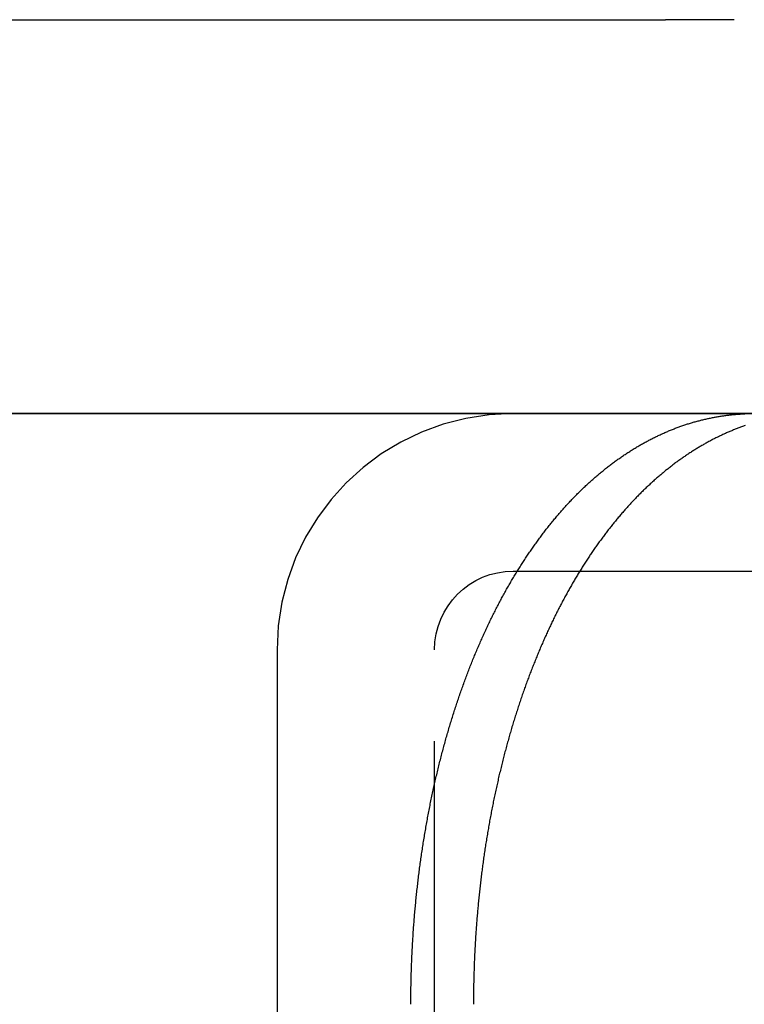
# Model space of a CAD drawing. Extents: x -610 to 351, y -384 to 202.
# Drawn here: x -567 to -557, y 124 to 136 of the extents above; entities that cross this region are included whole.
import ezdxf

# ---------------------------------------------------------------- set-up
doc = ezdxf.new("R2010")
doc.units = 0
doc.header["$LTSCALE"] = 20
doc.linetypes.add('VERDECKT', pattern=[0.375, 0.25, -0.125])
doc.layers.get('0').update_dxf_attribs({"linetype": 'CONTINUOUS'})
doc.layers.add('STEMPEL', color=3, linetype='CONTINUOUS')

# ---------------------------------------------------------------- blocks, each defined once
blk = doc.blocks.new('A$CCEF5D349')
at = {"color": 3, "linetype": 'CONTINUOUS', "extrusion": (0, 1, -2e-16)}
for p, q in [((-42.87491, 104.5), (-30.37491, 104.5)), ((167.07975, 99.5), (-51.97918, 99.5)), ((-43.60593, 99.5), (-29.24805, 99.5)), ((-31.46411, 97.5), (-26.05016, 97.5))]:
    blk.add_line(p, q, dxfattribs=at)
at = {"color": 1, "linetype": 'VERDECKT', "extrusion": (0, 1, -2e-16)}
for p, q in [((-29.50318, 104.5), (-30.37491, 104.5)), ((-32.30949, 97.5), (-31.46411, 97.5)), ((-35.30949, 96.5), (-35.30949, 80.5)), ((-33.30949, 82.84124), (-33.30949, 96.5))]:
    blk.add_line(p, q, dxfattribs=at)
at = {"color": 3}
for points in [[(-33.6107, 92, 0), (-33.6107, 92.0197, 0), (-33.6106, 92.0394, 0), (-33.6105, 92.0591, 0), (-33.6104, 92.0788, 0), (-33.6103, 92.0985, 0), (-33.6102, 92.1183, 0), (-33.61, 92.1381, 0), (-33.6097, 92.1578, 0), (-33.6095, 92.1777, 0), (-33.6092, 92.1975, 0), (-33.6089, 92.2173, 0), (-33.6086, 92.2372, 0), (-33.6082, 92.257, 0), (-33.6078, 92.2769, 0), (-33.6074, 92.2968, 0), (-33.6069, 92.3167, 0), (-33.6065, 92.3367, 0), (-33.6059, 92.3566, 0), (-33.6054, 92.3766, 0), (-33.6048, 92.3965, 0), (-33.6042, 92.4165, 0), (-33.6036, 92.4365, 0), (-33.6029, 92.4565, 0), (-33.6022, 92.4765, 0), (-33.6015, 92.4965, 0), (-33.6007, 92.5166, 0), (-33.6, 92.5366, 0), (-33.5991, 92.5567, 0), (-33.5983, 92.5767, 0), (-33.5974, 92.5968, 0), (-33.5965, 92.6169, 0), (-33.5956, 92.637, 0), (-33.5946, 92.6571, 0), (-33.5936, 92.6772, 0), (-33.5926, 92.6973, 0), (-33.5915, 92.7175, 0), (-33.5904, 92.7376, 0), (-33.5893, 92.7578, 0), (-33.5882, 92.7779, 0), (-33.587, 92.7981, 0), (-33.5858, 92.8182, 0), (-33.5845, 92.8384, 0), (-33.5833, 92.8586, 0), (-33.582, 92.8788, 0), (-33.5806, 92.899, 0), (-33.5793, 92.9192, 0), (-33.5779, 92.9394, 0), (-33.5764, 92.9596, 0), (-33.575, 92.9798, 0), (-33.5735, 93, 0), (-33.572, 93.0202, 0), (-33.5704, 93.0404, 0), (-33.5688, 93.0606, 0), (-33.5672, 93.0809, 0), (-33.5656, 93.1011, 0), (-33.5639, 93.1213, 0), (-33.5622, 93.1415, 0), (-33.5604, 93.1618, 0), (-33.5586, 93.182, 0), (-33.5568, 93.2022, 0), (-33.555, 93.2225, 0), (-33.5531, 93.2427, 0), (-33.5512, 93.2629, 0), (-33.5493, 93.2832, 0), (-33.5473, 93.3034, 0), (-33.5453, 93.3236, 0), (-33.5433, 93.3439, 0), (-33.5413, 93.3641, 0), (-33.5392, 93.3843, 0), (-33.537, 93.4045, 0), (-33.5349, 93.4248, 0), (-33.5327, 93.445, 0), (-33.5305, 93.4652, 0), (-33.5282, 93.4854, 0), (-33.5259, 93.5056, 0), (-33.5236, 93.5258, 0), (-33.5213, 93.546, 0), (-33.5189, 93.5662, 0), (-33.5165, 93.5864, 0), (-33.514, 93.6066, 0), (-33.5115, 93.6268, 0), (-33.509, 93.647, 0), (-33.5065, 93.6671, 0), (-33.5039, 93.6873, 0), (-33.5013, 93.7075, 0), (-33.4987, 93.7276, 0), (-33.496, 93.7478, 0), (-33.4933, 93.7679, 0), (-33.4906, 93.788, 0), (-33.4878, 93.8081, 0), (-33.485, 93.8282, 0), (-33.4822, 93.8484, 0), (-33.4793, 93.8684, 0), (-33.4764, 93.8885, 0), (-33.4735, 93.9086, 0), (-33.4705, 93.9287, 0), (-33.4675, 93.9487, 0), (-33.4645, 93.9688, 0), (-33.4615, 93.9888, 0), (-33.4584, 94.0089, 0), (-33.4553, 94.0289, 0), (-33.4521, 94.0489, 0), (-33.4489, 94.0689, 0), (-33.4457, 94.0888, 0), (-33.4425, 94.1088, 0), (-33.4392, 94.1288, 0), (-33.4359, 94.1487, 0), (-33.4326, 94.1687, 0), (-33.4292, 94.1886, 0), (-33.4258, 94.2085, 0), (-33.4224, 94.2284, 0), (-33.4189, 94.2482, 0), (-33.4154, 94.2681, 0), (-33.4119, 94.288, 0), (-33.4083, 94.3078, 0), (-33.4048, 94.3276, 0), (-33.4011, 94.3474, 0), (-33.3975, 94.3672, 0), (-33.3938, 94.387, 0), (-33.3901, 94.4067, 0), (-33.3864, 94.4265, 0), (-33.3826, 94.4462, 0), (-33.3788, 94.4659, 0), (-33.3749, 94.4856, 0), (-33.3711, 94.5053, 0), (-33.3672, 94.5249, 0), (-33.3632, 94.5446, 0), (-33.3593, 94.5642, 0), (-33.3553, 94.5838, 0), (-33.3513, 94.6034, 0), (-33.3472, 94.6229, 0), (-33.3431, 94.6425, 0), (-33.339, 94.662, 0), (-33.3349, 94.6815, 0), (-33.3307, 94.701, 0), (-33.3265, 94.7204, 0), (-33.3222, 94.7399, 0), (-33.318, 94.7593, 0), (-33.3137, 94.7787, 0), (-33.3093, 94.7981, 0), (-33.305, 94.8174, 0), (-33.3006, 94.8368, 0), (-33.2962, 94.8561, 0), (-33.2917, 94.8753, 0), (-33.2872, 94.8946, 0), (-33.2827, 94.9139, 0), (-33.2781, 94.9331, 0), (-33.2736, 94.9523, 0), (-33.269, 94.9714, 0), (-33.2643, 94.9906, 0), (-33.2597, 95.0097, 0), (-33.255, 95.0288, 0), (-33.2502, 95.0479, 0), (-33.2455, 95.067, 0), (-33.2407, 95.086, 0), (-33.2359, 95.105, 0), (-33.231, 95.124, 0), (-33.2261, 95.1429, 0), (-33.2212, 95.1619, 0), (-33.2163, 95.1808, 0), (-33.2113, 95.1996, 0), (-33.2063, 95.2185, 0), (-33.2013, 95.2373, 0), (-33.1962, 95.2561, 0), (-33.1911, 95.2749, 0), (-33.186, 95.2936, 0), (-33.1809, 95.3123, 0), (-33.1757, 95.331, 0), (-33.1705, 95.3497, 0), (-33.1653, 95.3683, 0), (-33.16, 95.3869, 0), (-33.1547, 95.4055, 0), (-33.1494, 95.4241, 0), (-33.144, 95.4426, 0), (-33.1387, 95.4611, 0), (-33.1333, 95.4795, 0), (-33.1278, 95.498, 0), (-33.1224, 95.5164, 0), (-33.1169, 95.5347, 0), (-33.1114, 95.5531, 0), (-33.1058, 95.5714, 0), (-33.1002, 95.5897, 0), (-33.0946, 95.6079, 0), (-33.089, 95.6261, 0), (-33.0834, 95.6443, 0), (-33.0777, 95.6625, 0), (-33.072, 95.6806, 0), (-33.0662, 95.6987, 0), (-33.0605, 95.7168, 0), (-33.0547, 95.7348, 0), (-33.0488, 95.7528, 0), (-33.043, 95.7707, 0), (-33.0371, 95.7887, 0), (-33.0312, 95.8066, 0), (-33.0253, 95.8244, 0), (-33.0193, 95.8422, 0), (-33.0133, 95.86, 0), (-33.0073, 95.8778, 0), (-33.0013, 95.8955, 0), (-32.9952, 95.9132, 0), (-32.9891, 95.9309, 0), (-32.983, 95.9485, 0), (-32.9769, 95.966, 0), (-32.9707, 95.9836, 0), (-32.9645, 96.0011, 0), (-32.9583, 96.0186, 0), (-32.9521, 96.036, 0), (-32.9458, 96.0534, 0), (-32.9395, 96.0708, 0), (-32.9332, 96.0881, 0), (-32.9268, 96.1054, 0), (-32.9204, 96.1226, 0), (-32.914, 96.1398, 0), (-32.9076, 96.157, 0), (-32.9012, 96.1742, 0), (-32.8947, 96.1913, 0), (-32.8882, 96.2083, 0), (-32.8817, 96.2253, 0), (-32.8751, 96.2423, 0), (-32.8685, 96.2593, 0), (-32.8619, 96.2762, 0), (-32.8553, 96.293, 0), (-32.8487, 96.3098, 0), (-32.842, 96.3266, 0), (-32.8353, 96.3434, 0), (-32.8286, 96.3601, 0), (-32.8218, 96.3767, 0), (-32.8151, 96.3933, 0), (-32.8083, 96.4099, 0), (-32.8014, 96.4265, 0), (-32.7946, 96.443, 0), (-32.7877, 96.4594, 0), (-32.7809, 96.4758, 0), (-32.7739, 96.4922, 0), (-32.767, 96.5085, 0), (-32.7601, 96.5248, 0), (-32.7531, 96.5411, 0), (-32.7461, 96.5573, 0), (-32.7391, 96.5734, 0), (-32.732, 96.5896, 0), (-32.725, 96.6056, 0), (-32.7179, 96.6217, 0), (-32.7108, 96.6377, 0), (-32.7036, 96.6536, 0), (-32.6965, 96.6695, 0), (-32.6893, 96.6854, 0), (-32.6821, 96.7012, 0), (-32.6749, 96.717, 0), (-32.6677, 96.7327, 0), (-32.6604, 96.7484, 0), (-32.6532, 96.764, 0), (-32.6459, 96.7796, 0), (-32.6386, 96.7952, 0), (-32.6312, 96.8107, 0), (-32.6239, 96.8262, 0), (-32.6165, 96.8416, 0), (-32.6091, 96.8569, 0), (-32.6017, 96.8723, 0), (-32.5943, 96.8876, 0), (-32.5868, 96.9028, 0), (-32.5793, 96.918, 0), (-32.5719, 96.9331, 0), (-32.5643, 96.9482, 0), (-32.5568, 96.9633, 0), (-32.5493, 96.9783, 0), (-32.5417, 96.9932, 0), (-32.5341, 97.0082, 0), (-32.5265, 97.023, 0), (-32.5189, 97.0378, 0), (-32.5113, 97.0526, 0), (-32.5036, 97.0673, 0), (-32.496, 97.082, 0), (-32.4883, 97.0966, 0), (-32.4806, 97.1112, 0), (-32.4729, 97.1258, 0), (-32.4651, 97.1402, 0), (-32.4574, 97.1547, 0), (-32.4496, 97.1691, 0), (-32.4418, 97.1834, 0), (-32.434, 97.1977, 0), (-32.4262, 97.2119, 0), (-32.4184, 97.2261, 0), (-32.4105, 97.2403, 0), (-32.4027, 97.2544, 0), (-32.3948, 97.2684, 0), (-32.3869, 97.2824, 0), (-32.379, 97.2963, 0), (-32.371, 97.3102, 0), (-32.3631, 97.3241, 0), (-32.3551, 97.338, 0), (-32.3471, 97.3518, 0), (-32.339, 97.3656, 0), (-32.331, 97.3793, 0), (-32.3229, 97.3931, 0), (-32.3147, 97.4068, 0), (-32.3066, 97.4205, 0), (-32.2984, 97.4342, 0), (-32.2902, 97.4478, 0), (-32.2819, 97.4614, 0), (-32.2736, 97.475, 0), (-32.2653, 97.4886, 0), (-32.257, 97.5021, 0), (-32.2486, 97.5156, 0), (-32.2402, 97.5291, 0), (-32.2318, 97.5426, 0), (-32.2233, 97.556, 0), (-32.2148, 97.5694, 0), (-32.2063, 97.5827, 0), (-32.1978, 97.5961, 0), (-32.1892, 97.6094, 0), (-32.1806, 97.6227, 0), (-32.172, 97.6359, 0), (-32.1634, 97.6491, 0), (-32.1547, 97.6623, 0), (-32.146, 97.6755, 0), (-32.1372, 97.6886, 0), (-32.1285, 97.7017, 0), (-32.1197, 97.7147, 0), (-32.1108, 97.7278, 0), (-32.102, 97.7408, 0), (-32.0931, 97.7537, 0), (-32.0842, 97.7666, 0), (-32.0753, 97.7795, 0), (-32.0663, 97.7924, 0), (-32.0573, 97.8052, 0), (-32.0483, 97.818, 0), (-32.0393, 97.8308, 0), (-32.0302, 97.8435, 0), (-32.0211, 97.8562, 0), (-32.012, 97.8689, 0), (-32.0029, 97.8815, 0), (-31.9937, 97.8941, 0), (-31.9845, 97.9066, 0), (-31.9753, 97.9192, 0), (-31.966, 97.9316, 0), (-31.9567, 97.9441, 0), (-31.9474, 97.9565, 0), (-31.9381, 97.9689, 0), (-31.9287, 97.9812, 0), (-31.9193, 97.9935, 0), (-31.9099, 98.0057, 0), (-31.9005, 98.018, 0), (-31.891, 98.0301, 0), (-31.8815, 98.0423, 0), (-31.872, 98.0544, 0), (-31.8625, 98.0665, 0), (-31.8529, 98.0785, 0), (-31.8433, 98.0905, 0), (-31.8337, 98.1024, 0), (-31.8241, 98.1143, 0), (-31.8144, 98.1262, 0), (-31.8047, 98.138, 0), (-31.795, 98.1498, 0), (-31.7852, 98.1615, 0), (-31.7755, 98.1732, 0), (-31.7657, 98.1849, 0), (-31.7559, 98.1965, 0), (-31.746, 98.2081, 0), (-31.7362, 98.2196, 0), (-31.7263, 98.2311, 0), (-31.7163, 98.2425, 0), (-31.7064, 98.2539, 0), (-31.6964, 98.2653, 0), (-31.6865, 98.2766, 0), (-31.6764, 98.2879, 0), (-31.6664, 98.2991, 0), (-31.6563, 98.3103, 0), (-31.6463, 98.3214, 0), (-31.6362, 98.3325, 0), (-31.626, 98.3436, 0), (-31.6159, 98.3546, 0), (-31.6057, 98.3655, 0), (-31.5955, 98.3764, 0), (-31.5853, 98.3873, 0), (-31.575, 98.3981, 0), (-31.5647, 98.4089, 0), (-31.5545, 98.4196, 0), (-31.5441, 98.4303, 0), (-31.5338, 98.441, 0), (-31.5234, 98.4516, 0), (-31.5131, 98.4621, 0), (-31.5027, 98.4726, 0), (-31.4922, 98.4831, 0), (-31.4818, 98.4935, 0), (-31.4713, 98.5038, 0), (-31.4608, 98.5141, 0), (-31.4503, 98.5244, 0), (-31.4398, 98.5346, 0), (-31.4292, 98.5448, 0), (-31.4187, 98.5549, 0), (-31.4081, 98.565, 0), (-31.3975, 98.575, 0), (-31.3868, 98.585, 0), (-31.3762, 98.5949, 0), (-31.3655, 98.6048, 0), (-31.3548, 98.6147, 0), (-31.3441, 98.6244, 0), (-31.3333, 98.6342, 0), (-31.3226, 98.6439, 0), (-31.3118, 98.6535, 0), (-31.301, 98.6631, 0), (-31.2902, 98.6726, 0), (-31.2794, 98.6821, 0), (-31.2685, 98.6916, 0), (-31.2576, 98.701, 0), (-31.2467, 98.7103, 0), (-31.2358, 98.7196, 0), (-31.2249, 98.7288, 0), (-31.214, 98.738, 0), (-31.203, 98.7471, 0), (-31.192, 98.7562, 0), (-31.181, 98.7653, 0), (-31.17, 98.7742, 0), (-31.1589, 98.7832, 0), (-31.1479, 98.792, 0), (-31.1368, 98.8009, 0), (-31.1257, 98.8096, 0), (-31.1146, 98.8184, 0), (-31.1035, 98.827, 0), (-31.0923, 98.8357, 0), (-31.0812, 98.8442, 0), (-31.07, 98.8527, 0), (-31.0588, 98.8612, 0), (-31.0476, 98.8696, 0), (-31.0364, 98.8779, 0), (-31.0251, 98.8862, 0), (-31.0138, 98.8945, 0), (-31.0026, 98.9027, 0), (-30.9913, 98.9108, 0), (-30.98, 98.9189, 0), (-30.9686, 98.9269, 0), (-30.9573, 98.9349, 0), (-30.9459, 98.9428, 0), (-30.9346, 98.9507, 0), (-30.9232, 98.9585, 0), (-30.9118, 98.9663, 0), (-30.9003, 98.974, 0), (-30.8889, 98.9816, 0), (-30.8775, 98.9892, 0), (-30.866, 98.9967, 0), (-30.8545, 99.0042, 0), (-30.843, 99.0117, 0), (-30.8315, 99.019, 0), (-30.82, 99.0264, 0), (-30.8084, 99.0336, 0), (-30.7969, 99.0408, 0), (-30.7853, 99.048, 0), (-30.7737, 99.0551, 0), (-30.7621, 99.0621, 0), (-30.7505, 99.0691, 0), (-30.7389, 99.0761, 0), (-30.7273, 99.0829, 0), (-30.7156, 99.0898, 0), (-30.704, 99.0965, 0), (-30.6923, 99.1032, 0), (-30.6806, 99.1099, 0), (-30.6689, 99.1165, 0), (-30.6572, 99.1231, 0), (-30.6455, 99.1296, 0), (-30.6337, 99.136, 0), (-30.622, 99.1424, 0), (-30.6102, 99.1487, 0), (-30.5985, 99.155, 0), (-30.5867, 99.1612, 0), (-30.5749, 99.1673, 0), (-30.5631, 99.1734, 0), (-30.5513, 99.1795, 0), (-30.5394, 99.1855, 0), (-30.5276, 99.1914, 0), (-30.5158, 99.1973, 0), (-30.5039, 99.2031, 0), (-30.4921, 99.2089, 0), (-30.4802, 99.2146, 0), (-30.4683, 99.2202, 0), (-30.4564, 99.2258, 0), (-30.4445, 99.2314, 0), (-30.4326, 99.2369, 0), (-30.4207, 99.2423, 0), (-30.4087, 99.2477, 0), (-30.3968, 99.253, 0), (-30.3848, 99.2582, 0), (-30.3729, 99.2634, 0), (-30.3609, 99.2686, 0), (-30.349, 99.2737, 0), (-30.337, 99.2787, 0), (-30.325, 99.2837, 0), (-30.313, 99.2886, 0), (-30.301, 99.2935, 0), (-30.289, 99.2983, 0), (-30.277, 99.303, 0), (-30.2649, 99.3077, 0), (-30.2529, 99.3123, 0), (-30.2409, 99.3169, 0), (-30.2288, 99.3214, 0), (-30.2168, 99.3259, 0), (-30.2047, 99.3303, 0), (-30.1927, 99.3346, 0), (-30.1806, 99.3389, 0), (-30.1685, 99.3431, 0), (-30.1564, 99.3473, 0), (-30.1444, 99.3514, 0), (-30.1323, 99.3555, 0), (-30.1202, 99.3595, 0), (-30.1081, 99.3634, 0), (-30.096, 99.3673, 0), (-30.0839, 99.3711, 0), (-30.0718, 99.3749, 0), (-30.0596, 99.3786, 0), (-30.0475, 99.3823, 0), (-30.0354, 99.3859, 0), (-30.0233, 99.3894, 0), (-30.0111, 99.3929, 0), (-29.999, 99.3963, 0), (-29.9869, 99.3997, 0), (-29.9747, 99.403, 0), (-29.9626, 99.4062, 0), (-29.9504, 99.4094, 0), (-29.9383, 99.4126, 0), (-29.9261, 99.4156, 0), (-29.914, 99.4187, 0), (-29.9018, 99.4216, 0), (-29.8897, 99.4245, 0), (-29.8775, 99.4274, 0), (-29.8653, 99.4302, 0), (-29.8532, 99.4329, 0), (-29.841, 99.4356, 0), (-29.8289, 99.4383, 0), (-29.8167, 99.4408, 0), (-29.8045, 99.4433, 0), (-29.7924, 99.4458, 0), (-29.7802, 99.4482, 0), (-29.7681, 99.4506, 0), (-29.7559, 99.4529, 0), (-29.7437, 99.4551, 0), (-29.7316, 99.4573, 0), (-29.7194, 99.4594, 0), (-29.7073, 99.4615, 0), (-29.6951, 99.4635, 0), (-29.683, 99.4655, 0), (-29.6708, 99.4674, 0), (-29.6587, 99.4692, 0), (-29.6465, 99.471, 0), (-29.6344, 99.4728, 0), (-29.6222, 99.4745, 0), (-29.6101, 99.4761, 0), (-29.5979, 99.4777, 0), (-29.5858, 99.4792, 0), (-29.5737, 99.4807, 0), (-29.5615, 99.4821, 0), (-29.5494, 99.4834, 0), (-29.5373, 99.4847, 0), (-29.5252, 99.486, 0), (-29.5131, 99.4872, 0), (-29.501, 99.4883, 0), (-29.4889, 99.4894, 0), (-29.4768, 99.4905, 0), (-29.4647, 99.4914, 0), (-29.4526, 99.4924, 0), (-29.4405, 99.4932, 0), (-29.4284, 99.4941, 0), (-29.4164, 99.4948, 0), (-29.4043, 99.4955, 0), (-29.3922, 99.4962, 0), (-29.3802, 99.4968, 0), (-29.3681, 99.4974, 0)], [(-29.365, 99.3466, 0), (-29.3764, 99.3427, 0), (-29.3878, 99.3387, 0), (-29.3992, 99.3346, 0), (-29.4105, 99.3306, 0), (-29.4219, 99.3264, 0), (-29.4333, 99.3222, 0), (-29.4446, 99.318, 0), (-29.456, 99.3137, 0), (-29.4673, 99.3093, 0), (-29.4787, 99.3049, 0), (-29.49, 99.3005, 0), (-29.5013, 99.296, 0), (-29.5127, 99.2914, 0), (-29.524, 99.2868, 0), (-29.5353, 99.2821, 0), (-29.5466, 99.2774, 0), (-29.5579, 99.2727, 0), (-29.5692, 99.2679, 0), (-29.5804, 99.263, 0), (-29.5917, 99.2581, 0), (-29.603, 99.2531, 0), (-29.6142, 99.2481, 0), (-29.6255, 99.2431, 0), (-29.6367, 99.238, 0), (-29.648, 99.2328, 0), (-29.6592, 99.2276, 0), (-29.6704, 99.2223, 0), (-29.6816, 99.217, 0), (-29.6928, 99.2117, 0), (-29.704, 99.2062, 0), (-29.7152, 99.2008, 0), (-29.7264, 99.1953, 0), (-29.7375, 99.1897, 0), (-29.7487, 99.1841, 0), (-29.7598, 99.1784, 0), (-29.771, 99.1727, 0), (-29.7821, 99.167, 0), (-29.7932, 99.1612, 0), (-29.8043, 99.1553, 0), (-29.8154, 99.1494, 0), (-29.8265, 99.1434, 0), (-29.8376, 99.1374, 0), (-29.8486, 99.1314, 0), (-29.8597, 99.1253, 0), (-29.8707, 99.1191, 0), (-29.8818, 99.1129, 0), (-29.8928, 99.1066, 0), (-29.9038, 99.1003, 0), (-29.9148, 99.094, 0), (-29.9258, 99.0876, 0), (-29.9368, 99.0811, 0), (-29.9477, 99.0746, 0), (-29.9587, 99.0681, 0), (-29.9696, 99.0615, 0), (-29.9806, 99.0548, 0), (-29.9915, 99.0481, 0), (-30.0024, 99.0414, 0), (-30.0133, 99.0346, 0), (-30.0242, 99.0278, 0), (-30.035, 99.0209, 0), (-30.0459, 99.0139, 0), (-30.0567, 99.0069, 0), (-30.0676, 98.9999, 0), (-30.0784, 98.9928, 0), (-30.0892, 98.9857, 0), (-30.1, 98.9785, 0), (-30.1108, 98.9713, 0), (-30.1215, 98.964, 0), (-30.1323, 98.9566, 0), (-30.143, 98.9493, 0), (-30.1537, 98.9418, 0), (-30.1644, 98.9344, 0), (-30.1751, 98.9268, 0), (-30.1858, 98.9193, 0), (-30.1965, 98.9117, 0), (-30.2071, 98.904, 0), (-30.2178, 98.8963, 0), (-30.2284, 98.8885, 0), (-30.239, 98.8807, 0), (-30.2496, 98.8728, 0), (-30.2602, 98.8649, 0), (-30.2707, 98.857, 0), (-30.2813, 98.849, 0), (-30.2918, 98.8409, 0), (-30.3023, 98.8328, 0), (-30.3128, 98.8247, 0), (-30.3233, 98.8165, 0), (-30.3338, 98.8083, 0), (-30.3442, 98.8, 0), (-30.3547, 98.7917, 0), (-30.3651, 98.7833, 0), (-30.3755, 98.7749, 0), (-30.3859, 98.7664, 0), (-30.3963, 98.7579, 0), (-30.4066, 98.7493, 0), (-30.417, 98.7407, 0), (-30.4273, 98.7321, 0), (-30.4376, 98.7234, 0), (-30.4479, 98.7147, 0), (-30.4582, 98.7059, 0), (-30.4684, 98.697, 0), (-30.4787, 98.6882, 0), (-30.4889, 98.6792, 0), (-30.4991, 98.6703, 0), (-30.5093, 98.6613, 0), (-30.5195, 98.6522, 0), (-30.5296, 98.6431, 0), (-30.5398, 98.634, 0), (-30.5499, 98.6248, 0), (-30.56, 98.6156, 0), (-30.5701, 98.6063, 0), (-30.5802, 98.597, 0), (-30.5902, 98.5877, 0), (-30.6002, 98.5783, 0), (-30.6103, 98.5688, 0), (-30.6203, 98.5593, 0), (-30.6302, 98.5498, 0), (-30.6402, 98.5402, 0), (-30.6501, 98.5306, 0), (-30.66, 98.521, 0), (-30.67, 98.5113, 0), (-30.6798, 98.5015, 0), (-30.6897, 98.4918, 0), (-30.6995, 98.4819, 0), (-30.7094, 98.4721, 0), (-30.7192, 98.4622, 0), (-30.729, 98.4522, 0), (-30.7387, 98.4422, 0), (-30.7485, 98.4322, 0), (-30.7582, 98.4221, 0), (-30.7679, 98.412, 0), (-30.7776, 98.4019, 0), (-30.7873, 98.3917, 0), (-30.7969, 98.3814, 0), (-30.8065, 98.3712, 0), (-30.8161, 98.3609, 0), (-30.8257, 98.3505, 0), (-30.8353, 98.3401, 0), (-30.8448, 98.3297, 0), (-30.8544, 98.3192, 0), (-30.8639, 98.3087, 0), (-30.8733, 98.2982, 0), (-30.8828, 98.2876, 0), (-30.8922, 98.2769, 0), (-30.9017, 98.2663, 0), (-30.9111, 98.2556, 0), (-30.9204, 98.2448, 0), (-30.9298, 98.234, 0), (-30.9391, 98.2232, 0), (-30.9484, 98.2124, 0), (-30.9577, 98.2015, 0), (-30.967, 98.1905, 0), (-30.9762, 98.1795, 0), (-30.9854, 98.1685, 0), (-30.9946, 98.1575, 0), (-31.0038, 98.1464, 0), (-31.013, 98.1353, 0), (-31.0221, 98.1241, 0), (-31.0312, 98.1129, 0), (-31.0403, 98.1017, 0), (-31.0494, 98.0904, 0), (-31.0584, 98.0791, 0), (-31.0674, 98.0678, 0), (-31.0764, 98.0564, 0), (-31.0854, 98.045, 0), (-31.0943, 98.0336, 0), (-31.1033, 98.0221, 0), (-31.1122, 98.0106, 0), (-31.1211, 97.999, 0), (-31.1299, 97.9875, 0), (-31.1387, 97.9759, 0), (-31.1476, 97.9642, 0), (-31.1563, 97.9525, 0), (-31.1651, 97.9408, 0), (-31.1739, 97.9291, 0), (-31.1826, 97.9173, 0), (-31.1913, 97.9055, 0), (-31.1999, 97.8937, 0), (-31.2086, 97.8818, 0), (-31.2172, 97.8699, 0), (-31.2258, 97.8579, 0), (-31.2344, 97.846, 0), (-31.2429, 97.834, 0), (-31.2515, 97.822, 0), (-31.26, 97.8099, 0), (-31.2684, 97.7978, 0), (-31.2769, 97.7857, 0), (-31.2853, 97.7735, 0), (-31.2937, 97.7614, 0), (-31.3021, 97.7492, 0), (-31.3105, 97.7369, 0), (-31.3188, 97.7247, 0), (-31.3271, 97.7124, 0), (-31.3354, 97.7, 0), (-31.3437, 97.6877, 0), (-31.3519, 97.6753, 0), (-31.3601, 97.6629, 0), (-31.3683, 97.6505, 0), (-31.3765, 97.638, 0), (-31.3846, 97.6255, 0), (-31.3927, 97.613, 0), (-31.4008, 97.6005, 0), (-31.4088, 97.5879, 0), (-31.4169, 97.5753, 0), (-31.4249, 97.5627, 0), (-31.4329, 97.5501, 0), (-31.4408, 97.5374, 0), (-31.4488, 97.5247, 0), (-31.4567, 97.512, 0), (-31.4645, 97.4992, 0), (-31.4724, 97.4865, 0), (-31.4802, 97.4737, 0), (-31.488, 97.4609, 0), (-31.4958, 97.448, 0), (-31.5036, 97.4352, 0), (-31.5113, 97.4223, 0), (-31.519, 97.4094, 0), (-31.5266, 97.3964, 0), (-31.5343, 97.3835, 0), (-31.5419, 97.3705, 0), (-31.5495, 97.3575, 0), (-31.5571, 97.3445, 0), (-31.5646, 97.3314, 0), (-31.5721, 97.3183, 0), (-31.5796, 97.3053, 0), (-31.5871, 97.2921, 0), (-31.5945, 97.279, 0), (-31.602, 97.2658, 0), (-31.6094, 97.2525, 0), (-31.6168, 97.2392, 0), (-31.6242, 97.2259, 0), (-31.6316, 97.2125, 0), (-31.639, 97.1991, 0), (-31.6463, 97.1856, 0), (-31.6537, 97.1721, 0), (-31.661, 97.1585, 0), (-31.6683, 97.1449, 0), (-31.6756, 97.1313, 0), (-31.6829, 97.1176, 0), (-31.6901, 97.1039, 0), (-31.6974, 97.0901, 0), (-31.7046, 97.0763, 0), (-31.7118, 97.0624, 0), (-31.719, 97.0485, 0), (-31.7262, 97.0346, 0), (-31.7334, 97.0206, 0), (-31.7406, 97.0066, 0), (-31.7477, 96.9925, 0), (-31.7548, 96.9784, 0), (-31.7619, 96.9642, 0), (-31.769, 96.95, 0), (-31.7761, 96.9358, 0), (-31.7832, 96.9215, 0), (-31.7902, 96.9072, 0), (-31.7972, 96.8929, 0), (-31.8043, 96.8785, 0), (-31.8112, 96.864, 0), (-31.8182, 96.8496, 0), (-31.8252, 96.835, 0), (-31.8321, 96.8205, 0), (-31.839, 96.8059, 0), (-31.846, 96.7912, 0), (-31.8528, 96.7766, 0), (-31.8597, 96.7619, 0), (-31.8666, 96.7471, 0), (-31.8734, 96.7323, 0), (-31.8802, 96.7175, 0), (-31.887, 96.7026, 0), (-31.8938, 96.6877, 0), (-31.9006, 96.6727, 0), (-31.9073, 96.6577, 0), (-31.914, 96.6427, 0), (-31.9207, 96.6276, 0), (-31.9274, 96.6125, 0), (-31.9341, 96.5974, 0), (-31.9407, 96.5822, 0), (-31.9474, 96.567, 0), (-31.954, 96.5517, 0), (-31.9605, 96.5364, 0), (-31.9671, 96.5211, 0), (-31.9737, 96.5057, 0), (-31.9802, 96.4903, 0), (-31.9867, 96.4749, 0), (-31.9932, 96.4594, 0), (-31.9997, 96.4439, 0), (-32.0061, 96.4283, 0), (-32.0125, 96.4127, 0), (-32.0189, 96.3971, 0), (-32.0253, 96.3814, 0), (-32.0317, 96.3657, 0), (-32.038, 96.35, 0), (-32.0444, 96.3342, 0), (-32.0507, 96.3184, 0), (-32.0569, 96.3026, 0), (-32.0632, 96.2867, 0), (-32.0694, 96.2708, 0), (-32.0756, 96.2548, 0), (-32.0818, 96.2388, 0), (-32.088, 96.2228, 0), (-32.0941, 96.2068, 0), (-32.1003, 96.1907, 0), (-32.1064, 96.1746, 0), (-32.1125, 96.1584, 0), (-32.1185, 96.1422, 0), (-32.1246, 96.126, 0), (-32.1306, 96.1097, 0), (-32.1366, 96.0934, 0), (-32.1425, 96.0771, 0), (-32.1485, 96.0607, 0), (-32.1544, 96.0443, 0), (-32.1603, 96.0279, 0), (-32.1662, 96.0115, 0), (-32.172, 95.995, 0), (-32.1778, 95.9784, 0), (-32.1836, 95.9619, 0), (-32.1894, 95.9453, 0), (-32.1952, 95.9287, 0), (-32.2009, 95.912, 0), (-32.2066, 95.8954, 0), (-32.2123, 95.8786, 0), (-32.218, 95.8619, 0), (-32.2236, 95.8451, 0), (-32.2293, 95.8283, 0), (-32.2348, 95.8115, 0), (-32.2404, 95.7946, 0), (-32.246, 95.7777, 0), (-32.2515, 95.7608, 0), (-32.257, 95.7438, 0), (-32.2625, 95.7269, 0), (-32.2679, 95.7098, 0), (-32.2733, 95.6928, 0), (-32.2787, 95.6757, 0), (-32.2841, 95.6586, 0), (-32.2895, 95.6415, 0), (-32.2948, 95.6244, 0), (-32.3001, 95.6072, 0), (-32.3054, 95.59, 0), (-32.3106, 95.5727, 0), (-32.3158, 95.5555, 0), (-32.321, 95.5382, 0), (-32.3262, 95.5208, 0), (-32.3314, 95.5035, 0), (-32.3365, 95.4861, 0), (-32.3416, 95.4687, 0), (-32.3467, 95.4513, 0), (-32.3517, 95.4338, 0), (-32.3568, 95.4164, 0), (-32.3618, 95.3989, 0), (-32.3667, 95.3813, 0), (-32.3717, 95.3638, 0), (-32.3766, 95.3462, 0), (-32.3815, 95.3286, 0), (-32.3864, 95.311, 0), (-32.3912, 95.2933, 0), (-32.3961, 95.2756, 0), (-32.4009, 95.2579, 0), (-32.4056, 95.2402, 0), (-32.4104, 95.2225, 0), (-32.4151, 95.2047, 0), (-32.4198, 95.1869, 0), (-32.4244, 95.1691, 0), (-32.4291, 95.1512, 0), (-32.4337, 95.1334, 0), (-32.4383, 95.1155, 0), (-32.4428, 95.0976, 0), (-32.4474, 95.0796, 0), (-32.4519, 95.0617, 0), (-32.4564, 95.0437, 0), (-32.4608, 95.0257, 0), (-32.4652, 95.0077, 0), (-32.4696, 94.9897, 0), (-32.474, 94.9716, 0), (-32.4783, 94.9535, 0), (-32.4827, 94.9354, 0), (-32.4869, 94.9173, 0), (-32.4912, 94.8991, 0), (-32.4954, 94.881, 0), (-32.4997, 94.8628, 0), (-32.5038, 94.8446, 0), (-32.508, 94.8264, 0), (-32.5121, 94.8081, 0), (-32.5162, 94.7899, 0), (-32.5203, 94.7716, 0), (-32.5243, 94.7533, 0), (-32.5283, 94.735, 0), (-32.5323, 94.7166, 0), (-32.5363, 94.6983, 0), (-32.5402, 94.6799, 0), (-32.5441, 94.6615, 0), (-32.548, 94.6431, 0), (-32.5519, 94.6247, 0), (-32.5557, 94.6062, 0), (-32.5595, 94.5878, 0), (-32.5632, 94.5693, 0), (-32.567, 94.5508, 0), (-32.5707, 94.5323, 0), (-32.5744, 94.5137, 0), (-32.578, 94.4952, 0), (-32.5817, 94.4766, 0), (-32.5853, 94.4581, 0), (-32.5888, 94.4395, 0), (-32.5924, 94.4209, 0), (-32.5959, 94.4022, 0), (-32.5994, 94.3836, 0), (-32.6029, 94.365, 0), (-32.6063, 94.3463, 0), (-32.6097, 94.3276, 0), (-32.6131, 94.3089, 0), (-32.6165, 94.2902, 0), (-32.6198, 94.2715, 0), (-32.6231, 94.2528, 0), (-32.6263, 94.234, 0), (-32.6296, 94.2153, 0), (-32.6328, 94.1965, 0), (-32.636, 94.1777, 0), (-32.6391, 94.1589, 0), (-32.6423, 94.1401, 0), (-32.6454, 94.1213, 0), (-32.6484, 94.1025, 0), (-32.6515, 94.0836, 0), (-32.6545, 94.0648, 0), (-32.6575, 94.0459, 0), (-32.6605, 94.0271, 0), (-32.6634, 94.0082, 0), (-32.6663, 93.9893, 0), (-32.6692, 93.9704, 0), (-32.672, 93.9515, 0), (-32.6748, 93.9326, 0), (-32.6776, 93.9137, 0), (-32.6804, 93.8947, 0), (-32.6831, 93.8758, 0), (-32.6859, 93.8568, 0), (-32.6885, 93.8379, 0), (-32.6912, 93.8189, 0), (-32.6938, 93.8, 0), (-32.6964, 93.781, 0), (-32.699, 93.762, 0), (-32.7015, 93.743, 0), (-32.704, 93.724, 0), (-32.7065, 93.705, 0), (-32.7089, 93.686, 0), (-32.7114, 93.667, 0), (-32.7138, 93.6479, 0), (-32.7161, 93.6289, 0), (-32.7185, 93.6099, 0), (-32.7208, 93.5909, 0), (-32.7231, 93.5718, 0), (-32.7253, 93.5528, 0), (-32.7276, 93.5337, 0), (-32.7297, 93.5147, 0), (-32.7319, 93.4956, 0), (-32.7341, 93.4765, 0), (-32.7362, 93.4575, 0), (-32.7383, 93.4384, 0), (-32.7403, 93.4193, 0), (-32.7423, 93.4003, 0), (-32.7443, 93.3812, 0), (-32.7463, 93.3621, 0), (-32.7482, 93.343, 0), (-32.7501, 93.324, 0), (-32.752, 93.3049, 0), (-32.7539, 93.2858, 0), (-32.7557, 93.2667, 0), (-32.7575, 93.2476, 0), (-32.7593, 93.2286, 0), (-32.761, 93.2095, 0), (-32.7627, 93.1904, 0), (-32.7644, 93.1713, 0), (-32.7661, 93.1522, 0), (-32.7677, 93.1332, 0), (-32.7693, 93.1141, 0), (-32.7709, 93.095, 0), (-32.7724, 93.0759, 0), (-32.7739, 93.0569, 0), (-32.7754, 93.0378, 0), (-32.7769, 93.0187, 0), (-32.7783, 92.9997, 0), (-32.7797, 92.9806, 0), (-32.7811, 92.9615, 0), (-32.7825, 92.9425, 0), (-32.7838, 92.9234, 0), (-32.7851, 92.9044, 0), (-32.7863, 92.8853, 0), (-32.7876, 92.8663, 0), (-32.7888, 92.8473, 0), (-32.79, 92.8282, 0), (-32.7911, 92.8092, 0), (-32.7923, 92.7902, 0), (-32.7934, 92.7712, 0), (-32.7944, 92.7522, 0), (-32.7955, 92.7332, 0), (-32.7965, 92.7142, 0), (-32.7975, 92.6952, 0), (-32.7985, 92.6762, 0), (-32.7994, 92.6573, 0), (-32.8003, 92.6383, 0), (-32.8012, 92.6194, 0), (-32.8021, 92.6004, 0), (-32.8029, 92.5815, 0), (-32.8037, 92.5625, 0), (-32.8045, 92.5436, 0), (-32.8052, 92.5247, 0), (-32.8059, 92.5058, 0), (-32.8066, 92.4869, 0), (-32.8073, 92.468, 0), (-32.8079, 92.4492, 0), (-32.8086, 92.4303, 0), (-32.8092, 92.4115, 0), (-32.8097, 92.3926, 0), (-32.8103, 92.3738, 0), (-32.8108, 92.355, 0), (-32.8112, 92.3362, 0), (-32.8117, 92.3174, 0), (-32.8121, 92.2986, 0), (-32.8125, 92.2798, 0), (-32.8129, 92.2611, 0), (-32.8133, 92.2423, 0), (-32.8136, 92.2236, 0), (-32.8139, 92.2049, 0), (-32.8142, 92.1862, 0), (-32.8144, 92.1675, 0), (-32.8146, 92.1488, 0), (-32.8148, 92.1302, 0), (-32.815, 92.1115, 0), (-32.8151, 92.0929, 0), (-32.8153, 92.0743, 0), (-32.8153, 92.0557, 0), (-32.8154, 92.0371, 0), (-32.8154, 92.0185, 0), (-32.8155, 92, 0)]]:
    blk.add_polyline3d(points, dxfattribs=at)
at = {"color": 1, "linetype": 'VERDECKT'}
blk.add_arc((-32.30949, 96.5), 3, 90, 180, dxfattribs=at)
at = {"color": 1, "linetype": 'VERDECKT', "extrusion": (0, -2e-16, -1)}
blk.add_arc((32.30949, 96.5), 1, 0, 90, dxfattribs=at)

msp = doc.modelspace()

# ---------------------------------------------------------------- block references
at = {"layer": 'STEMPEL'}
msp.add_blockref('A$CCEF5D349', (-528.022, 31.71), dxfattribs=at)

doc.saveas('drawing.dxf')
